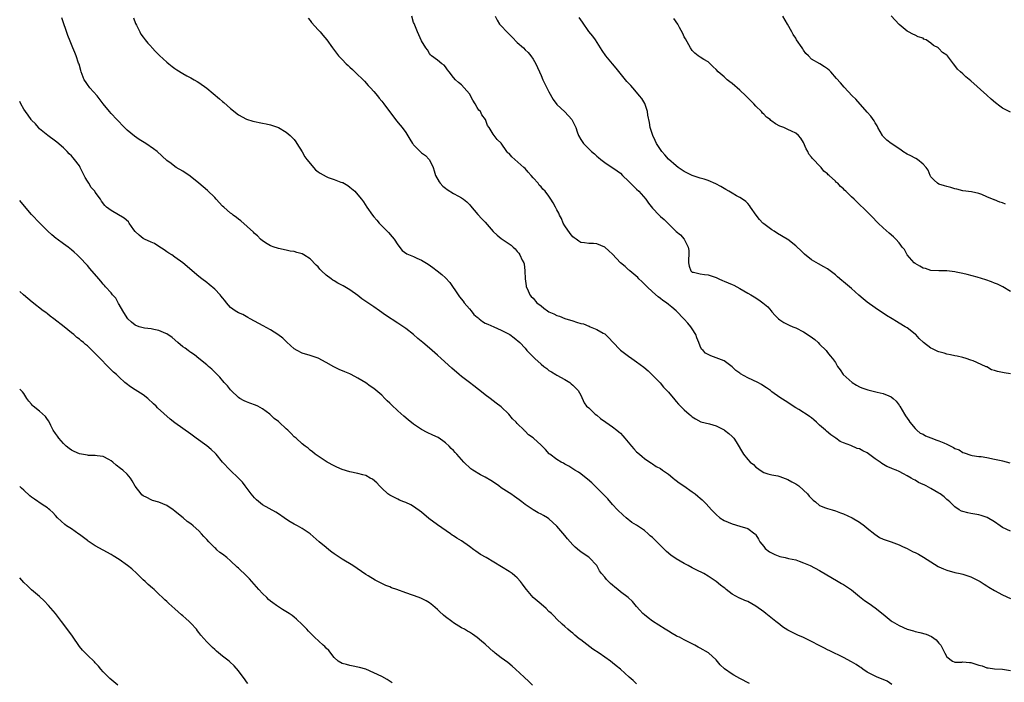
# Model space of a CAD drawing. Units: inches. Extents: x 2637000 to 2639945, y 1485000 to 1488000.
# Drawn here: x 2637000 to 2637247, y 1486790 to 1486956 of the extents above; entities that cross this region are included whole.
import ezdxf

# ---------------------------------------------------------------- set-up
doc = ezdxf.new("R2010")
doc.units = ezdxf.units.IN
doc.header["$MEASUREMENT"] = 0
doc.layers.add('LD26371485_10ft', color=133, linetype='Continuous')

msp = doc.modelspace()

# ---------------------------------------------------------------- linework, layer by layer
at = {"layer": 'LD26371485_10ft'}
for points, elevation in [([(2637249, 1486827.69), (2637247, 1486828.59), (2637246.35, 1486829), (2637245, 1486829.96), (2637243.08, 1486831.08), (2637241.58, 1486831.58), (2637241, 1486831.74), (2637239, 1486832.1), (2637238.26, 1486832.26), (2637237, 1486832.57), (2637236.7, 1486832.7), (2637236.1, 1486833), (2637235, 1486833.76), (2637233.73, 1486835), (2637233.34, 1486835.34), (2637233, 1486835.62), (2637232.27, 1486836.27), (2637231.33, 1486837), (2637231, 1486837.22), (2637229, 1486838.39), (2637227.81, 1486839), (2637227.26, 1486839.26), (2637227, 1486839.41), (2637225.89, 1486839.89), (2637225, 1486840.42), (2637224.61, 1486840.61), (2637224.03, 1486841), (2637223, 1486841.58), (2637222.05, 1486842.05), (2637221, 1486842.67), (2637220.24, 1486843), (2637219.33, 1486843.33), (2637219, 1486843.49), (2637217.91, 1486843.91), (2637216.64, 1486844.64), (2637216.21, 1486845), (2637215, 1486845.84), (2637213, 1486847.33), (2637211.85, 1486847.85), (2637211, 1486848.35), (2637210.45, 1486848.45), (2637208.88, 1486849.12), (2637207, 1486849.79), (2637206.18, 1486850.18), (2637205.07, 1486851), (2637203.84, 1486851.84), (2637202.73, 1486852.73), (2637202.46, 1486853), (2637201, 1486854.28), (2637200.25, 1486855), (2637199.57, 1486855.57), (2637199, 1486856.09), (2637198.44, 1486856.44), (2637197.66, 1486857), (2637197.25, 1486857.25), (2637197, 1486857.45), (2637195.83, 1486858.17), (2637195, 1486858.65), (2637192.36, 1486860.36), (2637191, 1486861.23), (2637189, 1486862.68), (2637188.63, 1486863), (2637187.67, 1486863.67), (2637187, 1486864.06), (2637186.44, 1486864.44), (2637185.48, 1486865), (2637183, 1486866.12), (2637181.16, 1486867.16), (2637181, 1486867.3), (2637179.96, 1486867.96), (2637179, 1486868.94), (2637177, 1486870.41), (2637175, 1486871.2), (2637173.68, 1486871.68), (2637172.33, 1486872.33), (2637171.73, 1486873), (2637171.35, 1486873.35), (2637171, 1486874.09), (2637170.67, 1486875), (2637170.16, 1486876.16), (2637169.89, 1486877), (2637169, 1486878.5), (2637168.63, 1486879), (2637167.89, 1486879.89), (2637167, 1486880.9), (2637164.94, 1486883), (2637163.86, 1486883.86), (2637163, 1486884.61), (2637162.51, 1486885), (2637161.59, 1486885.59), (2637161, 1486886.1), (2637160.47, 1486886.47), (2637159, 1486887.77), (2637157.69, 1486889), (2637157.36, 1486889.36), (2637156.35, 1486890.35), (2637155.61, 1486891), (2637155.31, 1486891.31), (2637153.33, 1486893), (2637153.17, 1486893.17), (2637153, 1486893.29), (2637152.15, 1486894.15), (2637151, 1486895.07), (2637149, 1486897.17), (2637148.06, 1486898.06), (2637147, 1486899), (2637145, 1486899.77), (2637144.15, 1486899.85), (2637143, 1486899.88), (2637141.9, 1486900.09), (2637141, 1486900.15), (2637140.47, 1486900.47), (2637139.86, 1486901), (2637139.33, 1486901.33), (2637139, 1486901.57), (2637138.36, 1486902.36), (2637137, 1486904.31), (2637136.61, 1486905), (2637136.13, 1486906.13), (2637135.64, 1486907), (2637135.48, 1486907.48), (2637135, 1486908.38), (2637134.63, 1486909), (2637134.09, 1486910.09), (2637133.49, 1486911), (2637133, 1486911.8), (2637132.03, 1486913), (2637131.5, 1486913.5), (2637131, 1486914.11), (2637130.55, 1486914.55), (2637130.25, 1486915), (2637129, 1486916.35), (2637128.54, 1486917), (2637127.79, 1486917.79), (2637127, 1486918.69), (2637126.71, 1486919), (2637123.63, 1486921.63), (2637123, 1486922.47), (2637122.69, 1486922.69), (2637122.44, 1486923), (2637121, 1486925.08), (2637119.97, 1486925.97), (2637119.21, 1486927), (2637119, 1486927.32), (2637117.99, 1486929), (2637117.56, 1486929.56), (2637117.09, 1486931), (2637116.16, 1486932.16), (2637115.76, 1486933), (2637115.4, 1486933.4), (2637115, 1486934.08), (2637114.42, 1486935), (2637113.89, 1486935.89), (2637113, 1486937.51), (2637111.66, 1486939), (2637111, 1486939.7), (2637110.28, 1486940.28), (2637109.49, 1486941), (2637109, 1486941.6), (2637107.94, 1486943), (2637107.51, 1486943.51), (2637107, 1486944.23), (2637106.63, 1486944.63), (2637106.11, 1486945), (2637105, 1486945.92), (2637103.5, 1486947), (2637103.24, 1486947.24), (2637103, 1486947.57), (2637102.5, 1486948.5), (2637102.08, 1486949), (2637101, 1486950.81), (2637100.3, 1486952.3), (2637099.93, 1486953), (2637099.31, 1486954.69), (2637099.11, 1486955.11), (2637099, 1486955.42), (2637098.56, 1486957)], 9300), ([(2637119.44, 1486957), (2637119.96, 1486955.96), (2637120.57, 1486955), (2637121, 1486954.55), (2637122.41, 1486953), (2637122.72, 1486952.72), (2637123.72, 1486951.72), (2637125, 1486950.4), (2637126.58, 1486949), (2637127, 1486948.53), (2637127.81, 1486947.81), (2637128.47, 1486947), (2637129, 1486946.18), (2637129.68, 1486945), (2637130.11, 1486944.11), (2637130.59, 1486943), (2637131, 1486942.1), (2637131.47, 1486941), (2637131.99, 1486939.99), (2637132.45, 1486939), (2637133, 1486938), (2637134.09, 1486936.09), (2637135, 1486934.76), (2637136.95, 1486932.94), (2637138.75, 1486931), (2637138.86, 1486930.86), (2637139, 1486930.53), (2637139.51, 1486929.51), (2637139.72, 1486929), (2637140.07, 1486927.93), (2637140.42, 1486927), (2637141, 1486926.02), (2637141.69, 1486925), (2637143.7, 1486923), (2637144.41, 1486922.41), (2637145, 1486921.84), (2637145.47, 1486921.47), (2637146.01, 1486921), (2637147, 1486920.21), (2637150.17, 1486918.17), (2637151, 1486917.53), (2637151.51, 1486917), (2637153, 1486915.57), (2637154.26, 1486914.26), (2637155, 1486913.57), (2637155.57, 1486913), (2637157.31, 1486911), (2637158.02, 1486910.02), (2637159, 1486908.78), (2637160.66, 1486907), (2637160.84, 1486906.84), (2637161, 1486906.66), (2637161.92, 1486905.92), (2637163, 1486904.8), (2637165, 1486902.94), (2637166.04, 1486902.04), (2637166.98, 1486901), (2637168, 1486899), (2637168.17, 1486898.17), (2637168.13, 1486897), (2637168.05, 1486895.95), (2637168.04, 1486895), (2637168.19, 1486894.19), (2637168.66, 1486893), (2637169, 1486892.73), (2637169.31, 1486892.69), (2637171, 1486892.29), (2637172.1, 1486892.1), (2637173, 1486891.99), (2637175, 1486891.31), (2637175.68, 1486891), (2637176.61, 1486890.61), (2637177, 1486890.44), (2637178.04, 1486890.04), (2637179, 1486889.58), (2637179.43, 1486889.43), (2637181, 1486888.58), (2637182, 1486888), (2637183, 1486887.45), (2637183.75, 1486887), (2637184.53, 1486886.53), (2637185.75, 1486885.75), (2637186.78, 1486885), (2637187.96, 1486883.96), (2637188.81, 1486883), (2637189, 1486882.76), (2637189.84, 1486881.84), (2637190.66, 1486881), (2637191, 1486880.73), (2637192.04, 1486880.04), (2637193, 1486879.58), (2637193.38, 1486879.38), (2637194.26, 1486879), (2637195, 1486878.7), (2637197, 1486877.73), (2637198.65, 1486876.64), (2637199.77, 1486875.77), (2637200.67, 1486875), (2637201, 1486874.63), (2637202.67, 1486873), (2637203, 1486872.54), (2637203.67, 1486871.67), (2637204.29, 1486871), (2637205, 1486869.97), (2637205.54, 1486869), (2637206.14, 1486868.14), (2637206.97, 1486867), (2637209.16, 1486865), (2637210.29, 1486864.29), (2637211, 1486863.92), (2637211.62, 1486863.62), (2637213.1, 1486863.1), (2637215.47, 1486862.53), (2637217, 1486862.21), (2637218.39, 1486861.61), (2637219, 1486861.39), (2637219.49, 1486861), (2637220.27, 1486860.27), (2637221, 1486859.31), (2637221.12, 1486859.12), (2637221.18, 1486859), (2637222.37, 1486857), (2637222.59, 1486856.59), (2637223, 1486856.05), (2637223.4, 1486855.4), (2637223.7, 1486855), (2637225, 1486853.41), (2637225.43, 1486853), (2637226.28, 1486852.28), (2637227, 1486851.98), (2637227.61, 1486851.61), (2637229, 1486851.12), (2637230.5, 1486850.5), (2637231, 1486850.34), (2637232.2, 1486849.8), (2637233, 1486849.47), (2637234.02, 1486849), (2637234.66, 1486848.66), (2637235, 1486848.44), (2637236.05, 1486848.05), (2637237, 1486847.41), (2637237.33, 1486847.33), (2637239, 1486846.72), (2637239.31, 1486846.69), (2637241, 1486846.43), (2637241.64, 1486846.36), (2637243, 1486846.14), (2637245, 1486845.75), (2637246.62, 1486845.38), (2637247, 1486845.31), (2637248.82, 1486844.82)], 9310), ([(2637247.73, 1486909.73), (2637247, 1486910.08), (2637246.27, 1486910.27), (2637245, 1486910.86), (2637244.87, 1486910.87), (2637243, 1486911.64), (2637241.81, 1486912.19), (2637241, 1486912.43), (2637239.15, 1486912.85), (2637237, 1486913.11), (2637235.52, 1486913.52), (2637235, 1486913.64), (2637233.95, 1486913.95), (2637233, 1486914.19), (2637232.4, 1486914.4), (2637231, 1486914.77), (2637230.6, 1486915), (2637229.83, 1486915.83), (2637229, 1486916.64), (2637228.78, 1486917), (2637228.28, 1486918.28), (2637227.82, 1486919), (2637227, 1486919.84), (2637225.58, 1486921), (2637225.22, 1486921.22), (2637225, 1486921.3), (2637223.93, 1486921.93), (2637223, 1486922.35), (2637221.91, 1486923), (2637221.4, 1486923.4), (2637218.97, 1486925), (2637217.87, 1486925.87), (2637216.88, 1486926.88), (2637216.8, 1486927), (2637215.68, 1486929), (2637215.45, 1486929.45), (2637215, 1486930.23), (2637214.7, 1486930.7), (2637213.85, 1486931.85), (2637213, 1486932.9), (2637210.1, 1486936.1), (2637209.16, 1486937), (2637207.17, 1486939.17), (2637206.25, 1486940.25), (2637205.29, 1486941.29), (2637203.81, 1486943), (2637203.4, 1486943.4), (2637203, 1486943.72), (2637202.26, 1486944.26), (2637201.07, 1486945), (2637199, 1486946.2), (2637198.24, 1486947), (2637197.58, 1486947.58), (2637197, 1486948.45), (2637196.76, 1486948.76), (2637196.63, 1486949), (2637195.24, 1486951), (2637195, 1486951.41), (2637194.38, 1486952.38), (2637194.01, 1486953), (2637192.96, 1486955), (2637191.81, 1486957)], 9340), ([(2637249, 1486932.89), (2637247, 1486933.91), (2637246.34, 1486934.34), (2637245.21, 1486935.21), (2637244.13, 1486936.13), (2637243, 1486937.13), (2637239, 1486940.75), (2637237.78, 1486941.78), (2637237, 1486942.49), (2637236.38, 1486943), (2637235.69, 1486943.69), (2637235, 1486944.58), (2637234.63, 1486945), (2637233.17, 1486947), (2637233, 1486947.15), (2637231.89, 1486947.89), (2637231, 1486948.86), (2637230.92, 1486948.92), (2637230.85, 1486949), (2637229.59, 1486949.59), (2637229, 1486950.21), (2637227.79, 1486951), (2637227.24, 1486951.24), (2637227, 1486951.44), (2637225.76, 1486951.76), (2637225, 1486952.21), (2637224.42, 1486952.42), (2637223.36, 1486953), (2637223, 1486953.17), (2637221, 1486954.91), (2637220, 1486956), (2637219, 1486957.05)], 9350), ([(2637219.17, 1486789.17), (2637217.95, 1486789.95), (2637216.59, 1486790.59), (2637215.51, 1486791), (2637215, 1486791.22), (2637213, 1486792.28), (2637211.87, 1486793), (2637211.38, 1486793.38), (2637211, 1486793.6), (2637210.19, 1486794.19), (2637209, 1486794.81), (2637207, 1486795.92), (2637203.61, 1486797.61), (2637203, 1486797.87), (2637202.23, 1486798.23), (2637200.9, 1486798.9), (2637199, 1486799.95), (2637198.28, 1486800.28), (2637197, 1486800.96), (2637195.56, 1486801.56), (2637194.17, 1486802.17), (2637193, 1486802.81), (2637191.65, 1486803.65), (2637191, 1486804.17), (2637190.01, 1486805), (2637188.32, 1486806.32), (2637187.5, 1486807), (2637187, 1486807.39), (2637185, 1486808.83), (2637183, 1486809.95), (2637182.25, 1486810.25), (2637181, 1486810.79), (2637180.85, 1486810.85), (2637179, 1486811.86), (2637177.57, 1486813), (2637177.24, 1486813.24), (2637177, 1486813.43), (2637176.11, 1486814.11), (2637175.04, 1486815), (2637173, 1486816.36), (2637171.91, 1486817), (2637169.97, 1486817.97), (2637169, 1486818.43), (2637168, 1486819), (2637167, 1486819.51), (2637165, 1486820.74), (2637163.66, 1486821.66), (2637162.56, 1486822.56), (2637162.15, 1486823), (2637161, 1486824.05), (2637159, 1486826.06), (2637158.47, 1486826.47), (2637157.92, 1486827), (2637157, 1486827.78), (2637155, 1486829.12), (2637153.85, 1486829.85), (2637152.43, 1486831), (2637151.67, 1486831.67), (2637150.26, 1486833), (2637149, 1486834.35), (2637147.76, 1486835.76), (2637147, 1486836.51), (2637146.78, 1486836.77), (2637146.55, 1486837), (2637145, 1486838.49), (2637143.75, 1486839.75), (2637142.72, 1486840.72), (2637142.34, 1486841), (2637141, 1486842.08), (2637140.45, 1486842.45), (2637139.54, 1486843), (2637137.98, 1486843.98), (2637137, 1486844.47), (2637136.69, 1486844.69), (2637136.07, 1486845), (2637135, 1486845.62), (2637133.18, 1486847), (2637133.08, 1486847.08), (2637132.12, 1486848.12), (2637131.13, 1486849.13), (2637131, 1486849.27), (2637129.11, 1486851), (2637129, 1486851.09), (2637127.86, 1486851.86), (2637127, 1486852.74), (2637126.85, 1486852.85), (2637126.73, 1486853), (2637125, 1486854.66), (2637124.73, 1486855), (2637123.86, 1486855.86), (2637122.93, 1486857), (2637121, 1486858.86), (2637119.77, 1486859.77), (2637118.19, 1486861), (2637117, 1486861.88), (2637115.63, 1486863), (2637115.26, 1486863.26), (2637114.14, 1486864.14), (2637113, 1486864.97), (2637111, 1486866.49), (2637110.4, 1486867), (2637108.6, 1486868.6), (2637105.95, 1486871), (2637105, 1486871.88), (2637103, 1486873.63), (2637101.34, 1486875), (2637100.05, 1486876.05), (2637098.95, 1486877), (2637097, 1486878.52), (2637095, 1486879.87), (2637091.9, 1486881.9), (2637090.45, 1486883), (2637089, 1486883.97), (2637087.52, 1486885), (2637086.01, 1486886.01), (2637085, 1486886.84), (2637083, 1486888.29), (2637081.28, 1486889.28), (2637079.94, 1486889.94), (2637079, 1486890.51), (2637078.68, 1486890.68), (2637078.28, 1486891), (2637077, 1486891.93), (2637075.86, 1486893), (2637075.43, 1486893.43), (2637075, 1486893.99), (2637074.48, 1486894.48), (2637073, 1486896.07), (2637071.42, 1486897), (2637071, 1486897.28), (2637069.63, 1486897.63), (2637069, 1486897.88), (2637067.95, 1486897.95), (2637067, 1486898.18), (2637065, 1486898.6), (2637064.75, 1486898.75), (2637063.95, 1486899), (2637063, 1486899.34), (2637062.22, 1486899.78), (2637061, 1486900.56), (2637060.54, 1486901), (2637059.8, 1486901.8), (2637059, 1486902.37), (2637058.73, 1486902.73), (2637055.6, 1486905.6), (2637055, 1486905.96), (2637054.45, 1486906.45), (2637053.66, 1486907), (2637053.3, 1486907.3), (2637053, 1486907.5), (2637051.29, 1486909), (2637051, 1486909.27), (2637049.37, 1486911), (2637049, 1486911.42), (2637047.19, 1486913.19), (2637045, 1486915.06), (2637042.82, 1486916.82), (2637041, 1486918.03), (2637039.31, 1486919), (2637039, 1486919.2), (2637038.06, 1486919.94), (2637037, 1486920.74), (2637034.58, 1486923), (2637033.65, 1486923.65), (2637031.67, 1486925), (2637030, 1486926), (2637028.81, 1486926.81), (2637027, 1486928.35), (2637026.32, 1486929), (2637024.38, 1486931), (2637023, 1486932.5), (2637022.57, 1486933), (2637021, 1486934.98), (2637019.44, 1486937), (2637017.65, 1486939), (2637017, 1486939.82), (2637016.53, 1486940.53), (2637016.24, 1486941), (2637015.43, 1486943), (2637015.35, 1486943.35), (2637014.92, 1486944.92), (2637014.81, 1486945.19), (2637014.23, 1486947), (2637013.88, 1486947.88), (2637013.37, 1486949), (2637012.66, 1486950.66), (2637012.11, 1486952.11), (2637010.57, 1486956.57)], 9270), ([(2637028.58, 1486956.58), (2637029.1, 1486955.1), (2637029.32, 1486954.68), (2637030.16, 1486953), (2637030.46, 1486952.46), (2637031, 1486951.71), (2637031.54, 1486951), (2637032.21, 1486950.21), (2637033, 1486949.36), (2637033.16, 1486949.16), (2637033.33, 1486949), (2637034.09, 1486948.09), (2637035.1, 1486947.1), (2637037, 1486945.41), (2637037.49, 1486945), (2637038.35, 1486944.35), (2637039, 1486943.87), (2637039.47, 1486943.47), (2637041, 1486942.6), (2637041.97, 1486941.97), (2637043, 1486941.5), (2637043.87, 1486941), (2637044.57, 1486940.57), (2637045, 1486940.33), (2637047, 1486938.9), (2637050.22, 1486936.22), (2637051, 1486935.54), (2637051.31, 1486935.31), (2637053, 1486933.8), (2637055, 1486932.2), (2637057, 1486931.14), (2637058.59, 1486930.59), (2637061, 1486930.08), (2637061.94, 1486929.94), (2637063, 1486929.7), (2637063.56, 1486929.56), (2637065, 1486929.03), (2637067, 1486927.82), (2637067.96, 1486927), (2637068.51, 1486926.51), (2637069, 1486925.98), (2637069.43, 1486925.43), (2637069.64, 1486925), (2637071, 1486922.92), (2637071.69, 1486921.69), (2637072.16, 1486921), (2637074.35, 1486918.35), (2637075, 1486917.92), (2637075.53, 1486917.53), (2637077, 1486916.69), (2637077.52, 1486916.48), (2637079, 1486915.95), (2637080.67, 1486915.33), (2637081, 1486915.24), (2637081.17, 1486915.17), (2637082.45, 1486914.45), (2637083, 1486914.01), (2637084.2, 1486913), (2637085, 1486912.07), (2637085.88, 1486911), (2637086.36, 1486910.36), (2637087.22, 1486909), (2637088.62, 1486907), (2637089, 1486906.6), (2637089.74, 1486905.74), (2637090.33, 1486905), (2637091, 1486904.36), (2637092.66, 1486902.66), (2637093.59, 1486901.59), (2637094.06, 1486901), (2637095, 1486899.58), (2637096.13, 1486898.13), (2637097.32, 1486897.32), (2637099, 1486896.6), (2637099.76, 1486896.24), (2637101, 1486895.73), (2637102.67, 1486894.67), (2637103.85, 1486893.85), (2637104.88, 1486893), (2637106.09, 1486892.09), (2637107, 1486891.24), (2637108.09, 1486890.09), (2637110.18, 1486887), (2637110.52, 1486886.52), (2637111.42, 1486885.42), (2637111.7, 1486885), (2637113, 1486883.52), (2637113.41, 1486883), (2637114.08, 1486882.08), (2637115, 1486881.35), (2637115.18, 1486881.18), (2637115.48, 1486881), (2637116.28, 1486880.28), (2637117, 1486879.92), (2637117.6, 1486879.6), (2637119.17, 1486879), (2637121, 1486878.14), (2637123.19, 1486877), (2637124.22, 1486876.22), (2637125.68, 1486875), (2637127, 1486873.57), (2637127.48, 1486873), (2637128.23, 1486872.23), (2637129, 1486871.46), (2637129.42, 1486871), (2637131, 1486869.6), (2637131.74, 1486869), (2637132.47, 1486868.47), (2637133, 1486868), (2637133.65, 1486867.65), (2637134.74, 1486867), (2637135, 1486866.81), (2637137, 1486865.72), (2637138.21, 1486865), (2637138.61, 1486864.61), (2637139, 1486864.28), (2637139.63, 1486863.63), (2637140.36, 1486863), (2637141, 1486861.84), (2637141.88, 1486859.88), (2637142.47, 1486859), (2637143, 1486858.58), (2637144.62, 1486857), (2637145, 1486856.74), (2637145.98, 1486855.98), (2637147.26, 1486855), (2637149, 1486853.83), (2637150.05, 1486853), (2637150.59, 1486852.59), (2637151, 1486852.22), (2637151.6, 1486851.6), (2637152.05, 1486851), (2637153.7, 1486849), (2637154.3, 1486848.3), (2637155, 1486847.6), (2637155.78, 1486847), (2637156.44, 1486846.44), (2637157, 1486845.92), (2637158.33, 1486845), (2637158.73, 1486844.73), (2637159, 1486844.58), (2637159.93, 1486843.93), (2637161, 1486843.42), (2637161.54, 1486843), (2637163, 1486841.98), (2637163.51, 1486841.51), (2637164.17, 1486841), (2637164.6, 1486840.6), (2637165, 1486840.34), (2637165.76, 1486839.76), (2637166.92, 1486839), (2637169, 1486837.5), (2637169.77, 1486837), (2637170.45, 1486836.45), (2637171, 1486835.9), (2637171.52, 1486835.52), (2637171.97, 1486835), (2637172.5, 1486834.5), (2637173.81, 1486833), (2637174.42, 1486832.42), (2637175, 1486831.84), (2637175.93, 1486831), (2637177, 1486830.33), (2637179, 1486829.49), (2637181, 1486828.94), (2637183, 1486828.31), (2637184.71, 1486827), (2637184.86, 1486826.86), (2637185, 1486826.69), (2637185.62, 1486825.62), (2637186, 1486825), (2637187, 1486823.78), (2637187.33, 1486823.33), (2637188.42, 1486822.42), (2637189.75, 1486821.75), (2637191, 1486821.26), (2637192.36, 1486821), (2637193.2, 1486820.8), (2637195, 1486820.46), (2637195.88, 1486820.12), (2637197, 1486819.73), (2637198.61, 1486819), (2637201, 1486817.75), (2637205.71, 1486815), (2637206.5, 1486814.5), (2637207, 1486814.24), (2637209, 1486812.94), (2637211, 1486811.27), (2637212.26, 1486810.26), (2637213.46, 1486809.46), (2637215, 1486808.37), (2637217, 1486806.78), (2637218.01, 1486806.01), (2637219, 1486805.17), (2637219.25, 1486805), (2637221, 1486803.94), (2637223, 1486803.04), (2637224.62, 1486802.62), (2637225, 1486802.48), (2637226.22, 1486802.22), (2637227.77, 1486801.77), (2637229.16, 1486801.16), (2637230.34, 1486800.34), (2637231, 1486799.56), (2637231.44, 1486799), (2637231.99, 1486797.99), (2637232.47, 1486797), (2637233, 1486796.1), (2637234.4, 1486795), (2637234.82, 1486794.82), (2637235, 1486794.78), (2637236.77, 1486794.77), (2637237, 1486794.82), (2637238.65, 1486794.65), (2637239, 1486794.66), (2637241, 1486794.04), (2637241.84, 1486793.84), (2637243, 1486793.36), (2637243.35, 1486793.35), (2637245, 1486793.06), (2637246.96, 1486792.96), (2637249, 1486792.64)], 9280), ([(2637072.45, 1486956.45), (2637073, 1486955.87), (2637073.36, 1486955.36), (2637075, 1486953.55), (2637075.52, 1486953), (2637076.17, 1486952.17), (2637077.2, 1486951), (2637078.59, 1486949), (2637080.1, 1486947), (2637081, 1486946.12), (2637082.05, 1486945), (2637082.56, 1486944.56), (2637083, 1486944.16), (2637083.62, 1486943.62), (2637084.22, 1486943), (2637086.63, 1486940.63), (2637087.6, 1486939.6), (2637088.18, 1486939), (2637089, 1486938.07), (2637089.88, 1486937), (2637090.36, 1486936.36), (2637091, 1486935.62), (2637091.47, 1486935), (2637094.65, 1486930.65), (2637095.57, 1486929.57), (2637096.13, 1486929), (2637097, 1486927.79), (2637098.08, 1486926.08), (2637098.72, 1486925), (2637098.85, 1486924.85), (2637099, 1486924.67), (2637100.61, 1486923), (2637101, 1486922.66), (2637101.96, 1486921.96), (2637102.92, 1486921), (2637103, 1486920.89), (2637103.86, 1486919), (2637104.16, 1486918.16), (2637104.47, 1486917), (2637105.39, 1486915.39), (2637105.68, 1486915), (2637106.3, 1486914.3), (2637107, 1486913.76), (2637107.45, 1486913.45), (2637109, 1486912.45), (2637110.24, 1486911.76), (2637111, 1486911.36), (2637111.55, 1486911), (2637112.33, 1486910.33), (2637113, 1486909.68), (2637113.32, 1486909.32), (2637115.16, 1486907.16), (2637116.1, 1486906.1), (2637117, 1486905.23), (2637119, 1486902.91), (2637119.98, 1486901.98), (2637121, 1486901.16), (2637121.28, 1486901), (2637123, 1486899.82), (2637123.51, 1486899.51), (2637124.01, 1486899), (2637124.53, 1486898.53), (2637125, 1486897.91), (2637125.44, 1486897.44), (2637125.71, 1486897), (2637126.28, 1486895.72), (2637126.67, 1486895), (2637126.75, 1486894.75), (2637126.95, 1486893), (2637127.01, 1486891), (2637127.23, 1486889.23), (2637127.28, 1486889), (2637127.57, 1486888.43), (2637128.2, 1486887), (2637128.56, 1486886.56), (2637129, 1486886.15), (2637129.96, 1486885), (2637131, 1486884.2), (2637131.69, 1486883.69), (2637132.6, 1486883), (2637133, 1486882.76), (2637134.22, 1486882.22), (2637135, 1486881.81), (2637135.65, 1486881.65), (2637137, 1486881.06), (2637139, 1486880.44), (2637139.88, 1486880.12), (2637141, 1486879.81), (2637141.68, 1486879.68), (2637143, 1486879.12), (2637143.1, 1486879.1), (2637143.35, 1486879), (2637145, 1486878.32), (2637146.62, 1486877.38), (2637147, 1486877.18), (2637147.23, 1486877), (2637148.15, 1486876.15), (2637149, 1486875.22), (2637151, 1486873.13), (2637153, 1486871.57), (2637153.82, 1486871), (2637155, 1486870.21), (2637156.8, 1486868.8), (2637157.89, 1486867.89), (2637159, 1486866.85), (2637160.93, 1486864.93), (2637161.82, 1486863.82), (2637162.62, 1486863), (2637163, 1486862.53), (2637164.64, 1486860.64), (2637165, 1486860.19), (2637165.56, 1486859.56), (2637167, 1486858.08), (2637168.25, 1486857), (2637168.68, 1486856.68), (2637169, 1486856.33), (2637169.82, 1486855.82), (2637171.13, 1486855.13), (2637173.38, 1486854.62), (2637175, 1486854.08), (2637177, 1486853.08), (2637177.12, 1486853), (2637178.17, 1486852.17), (2637179, 1486851.46), (2637179.24, 1486851.24), (2637179.44, 1486851), (2637180.07, 1486850.07), (2637181.85, 1486847), (2637183, 1486845.62), (2637183.6, 1486845), (2637184.36, 1486844.36), (2637185, 1486843.75), (2637185.44, 1486843.44), (2637186.04, 1486843), (2637187, 1486842.4), (2637188.02, 1486842.02), (2637189, 1486841.78), (2637190.48, 1486841.52), (2637191, 1486841.38), (2637193, 1486840.66), (2637194.04, 1486840.04), (2637195, 1486839.57), (2637195.82, 1486839), (2637197, 1486837.96), (2637197.97, 1486837), (2637198.4, 1486836.4), (2637199.41, 1486835.41), (2637199.95, 1486835), (2637201, 1486834.12), (2637202.45, 1486833.55), (2637203, 1486833.31), (2637204.17, 1486833), (2637205, 1486832.75), (2637206.24, 1486832.24), (2637207, 1486831.97), (2637209.2, 1486831), (2637211, 1486829.89), (2637212.27, 1486829), (2637213, 1486828.44), (2637214.89, 1486826.89), (2637216.08, 1486826.08), (2637217, 1486825.68), (2637217.46, 1486825.46), (2637219, 1486825), (2637221, 1486824.25), (2637221.82, 1486823.82), (2637223, 1486823.31), (2637223.64, 1486823), (2637224.5, 1486822.49), (2637225, 1486822.26), (2637225.84, 1486821.84), (2637227.14, 1486821.14), (2637230.79, 1486818.79), (2637231, 1486818.68), (2637232.16, 1486818.16), (2637233, 1486817.83), (2637235, 1486817.29), (2637236.34, 1486817), (2637237, 1486816.83), (2637239, 1486816.15), (2637241, 1486815.19), (2637241.33, 1486815), (2637242.34, 1486814.34), (2637243, 1486813.95), (2637243.57, 1486813.57), (2637245, 1486812.73), (2637247, 1486811.67), (2637249, 1486810.74)], 9290), ([(2637249, 1486867.17), (2637247.4, 1486867.4), (2637245.71, 1486867.71), (2637245, 1486868), (2637244.19, 1486868.19), (2637243, 1486868.88), (2637242.9, 1486868.9), (2637242.73, 1486869), (2637239.61, 1486870.39), (2637239, 1486870.61), (2637237.81, 1486871), (2637237, 1486871.24), (2637235.56, 1486871.56), (2637235, 1486871.65), (2637233.93, 1486871.93), (2637233, 1486872.06), (2637232.31, 1486872.31), (2637231, 1486872.67), (2637230.76, 1486872.76), (2637229.42, 1486873.42), (2637229, 1486873.63), (2637227.13, 1486875), (2637226.02, 1486876.02), (2637225.15, 1486877), (2637225, 1486877.15), (2637223, 1486878.69), (2637222.54, 1486879), (2637221, 1486879.88), (2637220.3, 1486880.3), (2637219.21, 1486881), (2637217.83, 1486881.83), (2637215, 1486883.72), (2637213, 1486885.16), (2637211.97, 1486885.97), (2637210.88, 1486886.88), (2637209, 1486888.57), (2637207, 1486890.29), (2637206.59, 1486890.59), (2637205.52, 1486891.52), (2637205, 1486892), (2637203, 1486893.53), (2637202.07, 1486894.07), (2637200.76, 1486894.76), (2637199, 1486895.75), (2637197.22, 1486897.22), (2637196.18, 1486898.18), (2637195.39, 1486899), (2637195, 1486899.33), (2637193, 1486900.87), (2637192.82, 1486901), (2637190.44, 1486902.44), (2637189.63, 1486903), (2637189, 1486903.36), (2637187.67, 1486904.33), (2637187, 1486904.8), (2637186.77, 1486905), (2637185.88, 1486905.88), (2637185.05, 1486907), (2637183.67, 1486909), (2637183.43, 1486909.43), (2637183, 1486909.9), (2637182.45, 1486910.45), (2637181.66, 1486911), (2637181, 1486911.43), (2637180.11, 1486911.89), (2637179, 1486912.5), (2637178.21, 1486913), (2637177.45, 1486913.45), (2637177, 1486913.68), (2637176.22, 1486914.22), (2637174.91, 1486914.91), (2637173, 1486915.68), (2637172.01, 1486916.01), (2637171, 1486916.28), (2637169, 1486916.96), (2637167, 1486918), (2637165.47, 1486919), (2637165, 1486919.36), (2637163, 1486921.1), (2637162.13, 1486922.13), (2637161.34, 1486923), (2637161, 1486923.46), (2637160.06, 1486925), (2637159.72, 1486925.72), (2637159.09, 1486927), (2637158.45, 1486929), (2637158.25, 1486930.25), (2637157.85, 1486932.15), (2637157.75, 1486933), (2637157.06, 1486935.06), (2637156.31, 1486936.31), (2637155.79, 1486937), (2637155, 1486937.92), (2637154.05, 1486939), (2637153.54, 1486939.54), (2637152.59, 1486940.59), (2637152.24, 1486941), (2637149.89, 1486943.89), (2637148.94, 1486945), (2637147.31, 1486947), (2637146.36, 1486948.36), (2637144.72, 1486951), (2637143.99, 1486951.99), (2637143, 1486953.15), (2637141.45, 1486955.45), (2637141, 1486956.03), (2637140.63, 1486956.63)], 9320), ([(2637249, 1486887.82), (2637247.08, 1486889), (2637245.7, 1486889.69), (2637245, 1486889.89), (2637244.24, 1486890.24), (2637242.74, 1486890.74), (2637240.6, 1486891.4), (2637238.09, 1486892.09), (2637237, 1486892.34), (2637235.33, 1486892.67), (2637235, 1486892.77), (2637233.01, 1486893.01), (2637231, 1486893.06), (2637229, 1486893.14), (2637227.58, 1486893.58), (2637227, 1486893.72), (2637226.23, 1486894.23), (2637225, 1486894.85), (2637224.78, 1486895), (2637222.98, 1486897), (2637222.35, 1486898.35), (2637221.79, 1486899), (2637221.46, 1486899.46), (2637221, 1486900.04), (2637220.15, 1486901), (2637219.54, 1486901.54), (2637218.5, 1486902.5), (2637217, 1486903.78), (2637215.72, 1486905), (2637215.36, 1486905.36), (2637214.4, 1486906.4), (2637213.79, 1486907), (2637213, 1486907.85), (2637210.34, 1486910.34), (2637209.66, 1486911), (2637209, 1486911.6), (2637207.63, 1486913), (2637207.28, 1486913.28), (2637207, 1486913.59), (2637206.22, 1486914.22), (2637205.56, 1486915), (2637205.23, 1486915.23), (2637205, 1486915.53), (2637203.44, 1486917), (2637203.17, 1486917.17), (2637203, 1486917.41), (2637202.09, 1486918.09), (2637201.44, 1486919), (2637201, 1486919.4), (2637199.46, 1486921), (2637199.2, 1486921.2), (2637199, 1486921.57), (2637198.32, 1486922.32), (2637198.01, 1486923), (2637197.63, 1486923.63), (2637197, 1486925.22), (2637196.31, 1486926.31), (2637195.7, 1486927), (2637195, 1486927.59), (2637193.94, 1486928.06), (2637193, 1486928.54), (2637192.03, 1486929), (2637191, 1486929.39), (2637189.9, 1486929.9), (2637189, 1486930.6), (2637188.74, 1486930.74), (2637188.56, 1486931), (2637187.64, 1486931.64), (2637187, 1486932.37), (2637186.65, 1486932.65), (2637186.44, 1486933), (2637185, 1486934.4), (2637184.44, 1486935), (2637183.69, 1486935.69), (2637183, 1486936.45), (2637182.7, 1486936.7), (2637182.44, 1486937), (2637181, 1486938.38), (2637179, 1486940.09), (2637178.46, 1486940.46), (2637177.82, 1486941), (2637177, 1486941.71), (2637175.54, 1486943), (2637175, 1486943.61), (2637174.28, 1486944.28), (2637173.47, 1486945), (2637173, 1486945.47), (2637171.9, 1486946.1), (2637171, 1486946.65), (2637170.47, 1486947), (2637169.69, 1486947.69), (2637169, 1486948.35), (2637168.57, 1486949), (2637167.27, 1486951.27), (2637167, 1486951.8), (2637166.64, 1486952.64), (2637165.84, 1486954.16), (2637165.42, 1486955), (2637164.41, 1486956.41)], 9330), ([(2637183.4, 1486789.4), (2637181, 1486790.65), (2637179.47, 1486791.47), (2637179, 1486791.76), (2637177.08, 1486793.08), (2637176.06, 1486794.06), (2637175, 1486795.31), (2637173.08, 1486797.08), (2637171, 1486798.24), (2637170.5, 1486798.5), (2637169.66, 1486799), (2637169, 1486799.32), (2637167, 1486800.35), (2637165.78, 1486801), (2637165.24, 1486801.24), (2637165, 1486801.39), (2637163.92, 1486801.92), (2637163, 1486802.52), (2637162.19, 1486803), (2637159.01, 1486805.01), (2637157.89, 1486805.89), (2637157, 1486806.61), (2637156.56, 1486807), (2637155.85, 1486807.85), (2637155, 1486808.77), (2637153.99, 1486809.98), (2637152.92, 1486811), (2637151, 1486812.43), (2637150.3, 1486813), (2637149.55, 1486813.55), (2637149, 1486814.05), (2637148.47, 1486814.47), (2637147.93, 1486815), (2637147.48, 1486815.48), (2637147, 1486816.13), (2637146.24, 1486817), (2637145.72, 1486817.72), (2637144.99, 1486819), (2637143.14, 1486821), (2637143, 1486821.11), (2637141.88, 1486821.88), (2637141, 1486822.43), (2637140.68, 1486822.68), (2637139.59, 1486823.59), (2637139, 1486824.18), (2637137.7, 1486825.7), (2637137, 1486826.59), (2637135, 1486828.91), (2637133, 1486830.76), (2637132.62, 1486831), (2637131.59, 1486831.59), (2637131, 1486831.96), (2637130.28, 1486832.28), (2637129, 1486833.02), (2637127, 1486834.36), (2637126.22, 1486835), (2637125.53, 1486835.53), (2637124.38, 1486836.38), (2637123.44, 1486837), (2637123, 1486837.25), (2637121, 1486838.56), (2637120.41, 1486839), (2637119.58, 1486839.58), (2637118.38, 1486840.38), (2637117, 1486841.22), (2637115.83, 1486841.83), (2637113.85, 1486843), (2637113.34, 1486843.34), (2637111.63, 1486845), (2637109.83, 1486847), (2637109.41, 1486847.41), (2637109, 1486847.88), (2637108.43, 1486848.43), (2637107.91, 1486849), (2637107, 1486849.85), (2637106.35, 1486850.35), (2637105.14, 1486851.14), (2637103.79, 1486851.79), (2637102.42, 1486852.42), (2637101, 1486853.14), (2637099, 1486854.5), (2637097.63, 1486855.63), (2637096.49, 1486856.49), (2637095, 1486857.85), (2637093.4, 1486859.4), (2637093, 1486859.83), (2637092.37, 1486860.37), (2637091.79, 1486861), (2637091, 1486861.8), (2637089, 1486863.51), (2637088.09, 1486864.09), (2637087, 1486864.92), (2637085, 1486866.09), (2637083.29, 1486867), (2637083, 1486867.14), (2637081.7, 1486867.7), (2637080.28, 1486868.28), (2637078.93, 1486868.93), (2637077, 1486870.02), (2637075, 1486871.08), (2637073, 1486871.78), (2637071, 1486872.38), (2637069.76, 1486873), (2637069, 1486873.46), (2637067.15, 1486875.15), (2637067, 1486875.26), (2637066.12, 1486876.12), (2637064.86, 1486877), (2637063, 1486878.18), (2637061.2, 1486879.2), (2637057.91, 1486881), (2637057.34, 1486881.34), (2637056.04, 1486882.04), (2637055, 1486882.51), (2637054.15, 1486883), (2637053, 1486883.84), (2637051.97, 1486885), (2637051.57, 1486885.57), (2637051, 1486886.22), (2637050.67, 1486886.67), (2637050.38, 1486887), (2637049, 1486888.45), (2637047.62, 1486889.63), (2637047, 1486890.11), (2637045.76, 1486891), (2637045, 1486891.63), (2637043.31, 1486893), (2637042.12, 1486894.12), (2637041, 1486895.05), (2637039, 1486896.47), (2637038.2, 1486897), (2637037.46, 1486897.46), (2637037, 1486897.77), (2637036.3, 1486898.3), (2637035, 1486899.12), (2637033.89, 1486899.89), (2637033, 1486900.24), (2637031.33, 1486901), (2637031, 1486901.17), (2637029.99, 1486901.99), (2637029, 1486902.88), (2637028.65, 1486903.35), (2637027.55, 1486905), (2637027.32, 1486905.32), (2637026.28, 1486906.28), (2637023, 1486908.16), (2637021.84, 1486909), (2637021.4, 1486909.4), (2637020.54, 1486910.54), (2637020.29, 1486911), (2637019, 1486912.8), (2637018.88, 1486913), (2637017.94, 1486913.94), (2637017.35, 1486915), (2637017, 1486915.57), (2637016.42, 1486916.42), (2637016.18, 1486917), (2637015.77, 1486917.77), (2637015.19, 1486919), (2637015, 1486919.35), (2637013.78, 1486921), (2637013.42, 1486921.42), (2637013, 1486921.92), (2637012.44, 1486922.44), (2637011.94, 1486923), (2637011, 1486923.91), (2637009.32, 1486925.32), (2637009, 1486925.62), (2637007.06, 1486927), (2637005, 1486928.71), (2637004.69, 1486929), (2637003.95, 1486929.95), (2637003, 1486930.87), (2637002.9, 1486931), (2637002.15, 1486932.15), (2637001.46, 1486933), (2637001, 1486933.62), (2637000.26, 1486935), (2637000, 1486935.54)], 9260), ([(2637155, 1486789.34), (2637154.17, 1486790.17), (2637153.18, 1486791), (2637151, 1486792.96), (2637149.86, 1486793.86), (2637149, 1486794.58), (2637148.46, 1486795), (2637145.62, 1486797), (2637144.05, 1486798.05), (2637141, 1486800.38), (2637140.63, 1486800.63), (2637139.52, 1486801.52), (2637139, 1486802.01), (2637138.43, 1486802.43), (2637137.78, 1486803), (2637137, 1486803.74), (2637136.33, 1486804.33), (2637135, 1486805.54), (2637134.3, 1486806.3), (2637133.62, 1486807), (2637133, 1486807.51), (2637132.27, 1486808.27), (2637131, 1486809.32), (2637129.07, 1486811), (2637127.33, 1486813), (2637127, 1486813.45), (2637126.32, 1486814.32), (2637125.82, 1486815), (2637125, 1486815.9), (2637124.43, 1486816.43), (2637123.73, 1486817), (2637123, 1486817.52), (2637117.23, 1486821), (2637115.82, 1486821.82), (2637114.63, 1486822.63), (2637114.11, 1486823), (2637113, 1486823.84), (2637111, 1486825.2), (2637109.87, 1486825.87), (2637109, 1486826.47), (2637108.68, 1486826.68), (2637108.23, 1486827), (2637105, 1486829.2), (2637102.83, 1486830.83), (2637101, 1486832.4), (2637099, 1486833.87), (2637098.27, 1486834.27), (2637097, 1486834.83), (2637096.56, 1486835), (2637095.47, 1486835.47), (2637095, 1486835.66), (2637093, 1486836.69), (2637092.55, 1486837), (2637091, 1486838.43), (2637090.42, 1486839), (2637089.75, 1486839.75), (2637088.67, 1486840.67), (2637088.09, 1486841), (2637087, 1486841.6), (2637086.22, 1486841.78), (2637085, 1486842.16), (2637083, 1486842.53), (2637081, 1486843.11), (2637079.7, 1486843.7), (2637079, 1486844.04), (2637077.26, 1486845), (2637077, 1486845.15), (2637075, 1486846.46), (2637074.24, 1486847), (2637073.58, 1486847.58), (2637073, 1486848.02), (2637072.49, 1486848.49), (2637071.76, 1486849), (2637071, 1486849.59), (2637069.45, 1486851), (2637069, 1486851.37), (2637068.2, 1486852.2), (2637067.4, 1486853), (2637067, 1486853.35), (2637065.22, 1486855), (2637065, 1486855.19), (2637063.96, 1486855.96), (2637063, 1486856.86), (2637062.83, 1486857), (2637061, 1486858.35), (2637059.84, 1486859), (2637059.28, 1486859.28), (2637057.83, 1486859.83), (2637057, 1486860.12), (2637056.39, 1486860.39), (2637055.31, 1486861), (2637055, 1486861.2), (2637053.15, 1486863), (2637053, 1486863.16), (2637052.18, 1486864.18), (2637051.42, 1486865), (2637050.3, 1486866.3), (2637049.59, 1486867), (2637049.33, 1486867.33), (2637048.3, 1486868.3), (2637047.44, 1486869), (2637047, 1486869.42), (2637045.03, 1486871.03), (2637043.92, 1486871.92), (2637043, 1486872.51), (2637042.72, 1486872.72), (2637042.3, 1486873), (2637041.57, 1486873.57), (2637041, 1486873.98), (2637039.77, 1486875), (2637038.29, 1486876.29), (2637037, 1486877.19), (2637036.69, 1486877.31), (2637035, 1486878.07), (2637033.74, 1486878.26), (2637033, 1486878.46), (2637031.36, 1486878.64), (2637031, 1486878.71), (2637030.02, 1486879), (2637029, 1486879.38), (2637028.12, 1486880.12), (2637027.18, 1486881), (2637027, 1486881.2), (2637025.94, 1486883), (2637025, 1486884.53), (2637024.83, 1486884.83), (2637024.72, 1486885), (2637024.12, 1486886.12), (2637023.33, 1486887), (2637023, 1486887.46), (2637021.56, 1486889), (2637021.32, 1486889.32), (2637021, 1486889.64), (2637020.4, 1486890.4), (2637019.87, 1486891), (2637017.65, 1486893.65), (2637017, 1486894.37), (2637015, 1486896.48), (2637014.45, 1486897), (2637013.68, 1486897.68), (2637013, 1486898.32), (2637012.17, 1486899), (2637011, 1486899.82), (2637009.44, 1486901), (2637009.17, 1486901.17), (2637008.08, 1486902.08), (2637007.11, 1486903), (2637005.07, 1486905), (2637003, 1486907.16), (2637001.23, 1486909.23), (2637000, 1486910.7)], 9250), ([(2637128.9, 1486789), (2637127.9, 1486789.9), (2637126.78, 1486791), (2637124.62, 1486793), (2637123.75, 1486793.75), (2637122.63, 1486794.63), (2637121, 1486795.84), (2637119.5, 1486797), (2637119.23, 1486797.23), (2637119, 1486797.45), (2637118.16, 1486798.16), (2637117, 1486799.27), (2637116.04, 1486800.04), (2637115, 1486800.98), (2637113.76, 1486801.76), (2637113, 1486802.27), (2637112.55, 1486802.55), (2637111.79, 1486803), (2637111, 1486803.4), (2637109, 1486804.64), (2637108.57, 1486805), (2637107, 1486806.16), (2637106.54, 1486806.54), (2637105.51, 1486807.51), (2637105, 1486808.01), (2637103.78, 1486809), (2637103, 1486809.66), (2637102.12, 1486810.12), (2637101, 1486810.74), (2637100.35, 1486811), (2637097, 1486812.15), (2637094.77, 1486813), (2637093.45, 1486813.45), (2637093, 1486813.66), (2637092.02, 1486814.02), (2637091, 1486814.52), (2637090.65, 1486814.65), (2637089.33, 1486815.33), (2637087.55, 1486816.45), (2637087, 1486816.78), (2637083.75, 1486819), (2637081, 1486820.64), (2637079, 1486821.99), (2637078.41, 1486822.41), (2637077.7, 1486823), (2637077, 1486823.54), (2637075.24, 1486825), (2637072.96, 1486826.96), (2637071, 1486828.29), (2637069.78, 1486829), (2637069, 1486829.41), (2637068, 1486829.99), (2637066.77, 1486830.77), (2637066.47, 1486831), (2637065, 1486832.01), (2637064.38, 1486832.38), (2637061, 1486834.25), (2637059.5, 1486835.5), (2637059, 1486836.02), (2637058.16, 1486837), (2637056.62, 1486839), (2637055.95, 1486839.95), (2637054.97, 1486840.97), (2637052.86, 1486843), (2637050.99, 1486844.99), (2637049.34, 1486847), (2637049.18, 1486847.18), (2637048.14, 1486848.14), (2637047, 1486849.06), (2637044.36, 1486851), (2637043, 1486852.04), (2637039, 1486854.87), (2637037.8, 1486855.8), (2637034.66, 1486858.66), (2637034.33, 1486859), (2637033.63, 1486859.63), (2637032.16, 1486861), (2637031, 1486861.87), (2637029, 1486863.16), (2637027.86, 1486863.86), (2637026.74, 1486864.74), (2637026.46, 1486865), (2637025, 1486866.3), (2637024.29, 1486867), (2637023.6, 1486867.6), (2637022.57, 1486868.57), (2637022.19, 1486869), (2637020.25, 1486871), (2637019.6, 1486871.6), (2637019, 1486872.3), (2637018.61, 1486872.61), (2637018.24, 1486873), (2637017, 1486874.17), (2637016.51, 1486874.51), (2637016, 1486875), (2637015.43, 1486875.43), (2637015, 1486875.85), (2637014.32, 1486876.32), (2637013.61, 1486877), (2637013, 1486877.47), (2637011.16, 1486879), (2637008.62, 1486881), (2637007.68, 1486881.68), (2637007, 1486882.24), (2637006.54, 1486882.54), (2637005.91, 1486883), (2637003.14, 1486885.14), (2637000.99, 1486887), (2637000, 1486887.81)], 9240), ([(2637093.6, 1486789.6), (2637092.36, 1486790.36), (2637091, 1486791.13), (2637089, 1486792.1), (2637087, 1486792.96), (2637085.43, 1486793.43), (2637085, 1486793.53), (2637083.79, 1486793.79), (2637083, 1486793.88), (2637082.14, 1486794.14), (2637081, 1486794.41), (2637080, 1486795), (2637079, 1486795.91), (2637077.65, 1486797.65), (2637077, 1486798.24), (2637076.65, 1486798.65), (2637076.28, 1486799), (2637074.1, 1486801), (2637073.57, 1486801.57), (2637073, 1486802.11), (2637072.57, 1486802.57), (2637072.13, 1486803), (2637071, 1486804.2), (2637069.58, 1486805.58), (2637069, 1486806.03), (2637068.47, 1486806.47), (2637067.71, 1486807), (2637066.02, 1486808.02), (2637065, 1486808.68), (2637064.57, 1486809), (2637063.62, 1486809.62), (2637063, 1486810.11), (2637062.52, 1486810.52), (2637062.07, 1486811), (2637061, 1486812.01), (2637060.09, 1486813), (2637058.31, 1486815), (2637057.71, 1486815.7), (2637057, 1486816.44), (2637055, 1486818.33), (2637054.63, 1486818.63), (2637053, 1486820.16), (2637052.02, 1486821), (2637051, 1486821.84), (2637050.32, 1486822.32), (2637049.57, 1486823), (2637049.26, 1486823.26), (2637049, 1486823.5), (2637047.52, 1486825), (2637047, 1486825.58), (2637046.3, 1486826.3), (2637045.69, 1486827), (2637045, 1486827.71), (2637043.58, 1486829), (2637043, 1486829.47), (2637042.11, 1486830.11), (2637041.06, 1486831), (2637039.88, 1486831.88), (2637039, 1486832.68), (2637038.58, 1486833), (2637037, 1486834.13), (2637035, 1486834.92), (2637033.36, 1486835.36), (2637033, 1486835.49), (2637031.91, 1486836.09), (2637031, 1486836.54), (2637030.73, 1486836.74), (2637030.51, 1486837), (2637029, 1486838.95), (2637028.28, 1486840.28), (2637027.86, 1486841), (2637027, 1486841.98), (2637025.89, 1486843), (2637025.37, 1486843.37), (2637024.25, 1486844.25), (2637023.44, 1486845), (2637023, 1486845.35), (2637022.36, 1486845.64), (2637021, 1486846.36), (2637019.47, 1486846.53), (2637019, 1486846.64), (2637017.32, 1486846.68), (2637017, 1486846.71), (2637015, 1486847.04), (2637013.66, 1486847.66), (2637013, 1486847.98), (2637012.41, 1486848.41), (2637011.72, 1486849), (2637011, 1486849.7), (2637009.8, 1486851), (2637009.5, 1486851.5), (2637009, 1486852.19), (2637008.45, 1486853), (2637007.84, 1486854.16), (2637007.31, 1486855.31), (2637007, 1486855.71), (2637006.47, 1486856.47), (2637005, 1486857.75), (2637003.42, 1486859), (2637003.21, 1486859.21), (2637003, 1486859.5), (2637002.3, 1486860.3), (2637001.77, 1486861), (2637001, 1486862.22), (2637000.67, 1486862.67), (2637000, 1486863.32)], 9230), ([(2637057.37, 1486789.37), (2637057, 1486789.85), (2637056.53, 1486790.53), (2637056.12, 1486791), (2637055, 1486792.55), (2637053.86, 1486793.86), (2637052.84, 1486794.84), (2637052.64, 1486795), (2637051, 1486796.25), (2637049.48, 1486797.48), (2637049, 1486797.92), (2637048.42, 1486798.42), (2637047.84, 1486799), (2637047, 1486799.87), (2637045.51, 1486801.51), (2637045, 1486802.23), (2637044.66, 1486802.66), (2637044.42, 1486803), (2637043, 1486804.57), (2637042.58, 1486805), (2637041.71, 1486805.71), (2637041, 1486806.4), (2637040.67, 1486806.67), (2637039, 1486808.16), (2637037.48, 1486809.48), (2637037, 1486809.96), (2637036.44, 1486810.44), (2637035.88, 1486811), (2637035, 1486811.84), (2637033.76, 1486813), (2637033.34, 1486813.34), (2637032.28, 1486814.28), (2637031.53, 1486815), (2637031, 1486815.46), (2637029.4, 1486817), (2637028.15, 1486818.15), (2637027.13, 1486819), (2637025, 1486820.53), (2637023.48, 1486821.48), (2637023, 1486821.78), (2637021, 1486822.84), (2637019, 1486823.95), (2637017.17, 1486825.17), (2637017, 1486825.28), (2637016.07, 1486826.07), (2637015, 1486826.8), (2637014.89, 1486826.89), (2637013, 1486828.2), (2637011.8, 1486829), (2637011.34, 1486829.34), (2637009.48, 1486831), (2637009, 1486831.56), (2637008.31, 1486832.31), (2637007.54, 1486833), (2637007.27, 1486833.27), (2637007, 1486833.47), (2637005.68, 1486834.32), (2637003.7, 1486835.7), (2637003, 1486836.17), (2637002.54, 1486836.54), (2637001, 1486837.97), (2637000.45, 1486838.45), (2637000, 1486838.9)], 9220), ([(2637024.65, 1486789), (2637022.66, 1486790.66), (2637022.31, 1486791), (2637021, 1486792.36), (2637020.43, 1486793), (2637019.78, 1486793.78), (2637019, 1486794.57), (2637018.8, 1486794.8), (2637017, 1486796.49), (2637015.8, 1486797.8), (2637015, 1486798.72), (2637013.26, 1486801.26), (2637011.58, 1486803.58), (2637010.52, 1486805), (2637009, 1486806.97), (2637007.24, 1486809), (2637006.16, 1486810.16), (2637005, 1486811.26), (2637003, 1486812.94), (2637001.96, 1486813.96), (2637001, 1486814.77), (2637000, 1486815.94)], 9210)]:
    msp.add_lwpolyline(points, dxfattribs=dict(at, elevation=elevation))

doc.saveas('drawing.dxf')
